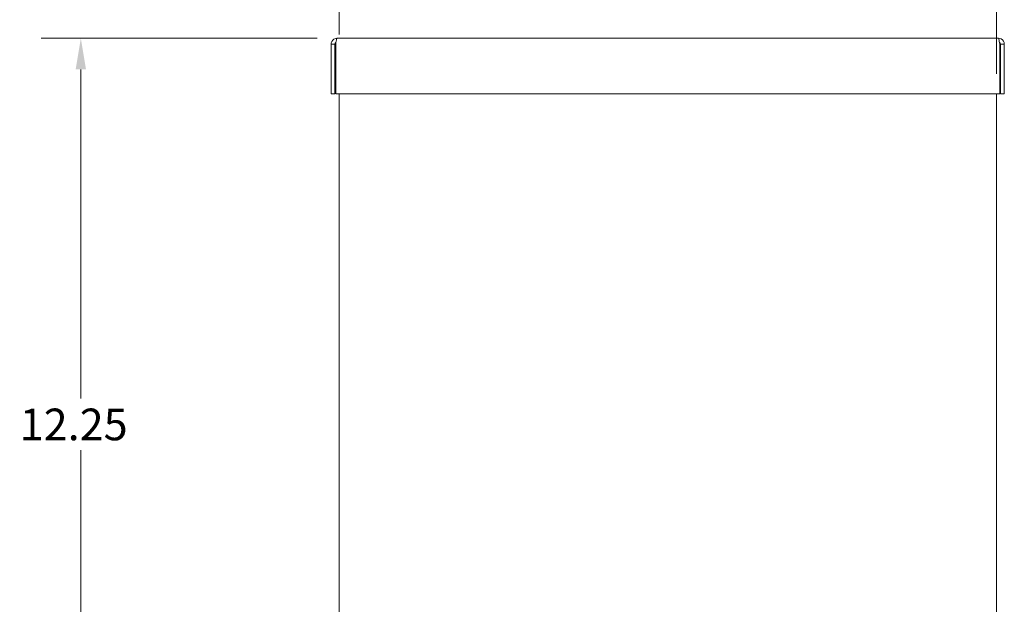
# Paper-space layout 'Master View_1' of a CAD drawing. Units: inches. Extents: x 5.9 to 81.5, y 1.6 to 51.3.
# Drawn here: x 7.4 to 23, y 31.2 to 40.4 of the extents above; entities that cross this region are included whole.
import ezdxf

# ---------------------------------------------------------------- set-up
doc = ezdxf.new("R2010")
doc.units = ezdxf.units.IN
doc.header["$LTSCALE"] = 5
doc.header["$MEASUREMENT"] = 0
doc.layers.add('Dimension (ANSI)', color=7, linetype='Continuous', lineweight=5)
doc.layers.add('Visible (ANSI)', color=7, linetype='Continuous', lineweight=5)
doc.styles.add('ROMANS', font='romans.shx')
doc.dimstyles.new('Default (ANSI)', dxfattribs={"dimscale": 5, "dimtxt": 0.1, "dimasz": 0.098425, "dimexe": 0.125, "dimexo": 0.0625, "dimgap": 0.031496, "dimtad": 0, "dimtih": 1, "dimtoh": 1, "dimrnd": 1e-08, "dimzin": 0, "dimdsep": 46, "dimtxsty": 'ROMANS', "dimcen": 0.09, "dimdle": 0.393701, "dimclrd": 256, "dimclre": 256, "dimclrt": 256, "dimadec": 0, "dimazin": 0, "dimtfac": 1, "dimtofl": 0, "dimtmove": 0, "dimatfit": 3, "dimfxl": 1, "dimtolj": 1, "dimtzin": 0, "dimlwd": -1, "dimlwe": -1, "dimarcsym": 0})

# ---------------------------------------------------------------- blocks, each defined once
blk = doc.blocks.new('*D4')
at = {"layer": 'Defpoints', "color": 0}
for p in [(12.431, 40.083), (8.388, 27.832), (12.556, 27.832)]:
    blk.add_point(p, dxfattribs=at)
at = {"layer": 'Dimension (ANSI)'}
for p, q in [((12.118, 40.083), (7.763, 40.083)), ((8.388, 39.591), (8.388, 34.396)), ((8.388, 28.324), (8.388, 33.581)), ((12.243, 27.832), (7.763, 27.832))]:
    blk.add_line(p, q, dxfattribs=at)
for points in [[(8.306, 39.591), (8.47, 39.591), (8.388, 40.083)], [(8.306, 28.324), (8.47, 28.324), (8.388, 27.832)]]:
    blk.add_solid(points, dxfattribs=at)
at = {"layer": 'Dimension (ANSI)', "insert": (7.423, 34.239), "char_height": 0.5, "attachment_point": 1, "style": 'ROMANS'}
blk.add_mtext('\\A1;12.25', dxfattribs=at)
blk = doc.blocks.new('*D28')
at = {"layer": 'Defpoints', "color": 0}
for p in [(22.838, 41.143), (12.463, 39.832), (22.838, 39.208)]:
    blk.add_point(p, dxfattribs=at)
at = {"layer": 'Dimension (ANSI)'}
for p, q in [((12.463, 40.145), (12.463, 41.768)), ((22.838, 39.52), (22.838, 41.768)), ((12.955, 41.143), (16.528, 41.143)), ((22.345, 41.143), (18.772, 41.143))]:
    blk.add_line(p, q, dxfattribs=at)
for points in [[(12.955, 41.225), (12.955, 41.061), (12.463, 41.143)], [(22.345, 41.225), (22.345, 41.061), (22.838, 41.143)]]:
    blk.add_solid(points, dxfattribs=at)
at = {"layer": 'Dimension (ANSI)', "insert": (16.686, 41.393), "char_height": 0.5, "attachment_point": 1, "style": 'ROMANS'}
blk.add_mtext('\\A1;10.38', dxfattribs=at)

psp = doc.layouts.new('Master View_1')

# ---------------------------------------------------------------- linework, layer by layer
at = {"layer": 'Visible (ANSI)'}
for p, q in [((12.3994, 39.9896), (12.3374, 39.9896)), ((12.3374, 39.9896), (12.3374, 39.2078)), ((12.3994, 39.9896), (12.3994, 39.2078)), ((12.4104, 39.2078), (12.4104, 39.9896)), ((12.4306, 40.0828), (22.8691, 40.0828)), ((22.8893, 39.9896), (22.8893, 39.2078)), ((22.9004, 39.9896), (22.9004, 39.2078)), ((22.9004, 39.9896), (22.9624, 39.9896)), ((22.9624, 39.2078), (22.9624, 39.9896)), ((12.3994, 39.2078), (12.3374, 39.2078)), ((22.8893, 39.2078), (12.4104, 39.2078)), ((12.4626, 27.8323), (12.4626, 39.2078)), ((22.8376, 39.2078), (22.8376, 27.8323)), ((22.9004, 39.2078), (22.9624, 39.2078))]:
    psp.add_line(p, q, dxfattribs=at)
for points, knots in [([(12.4306, 40.0828), (12.3968, 40.0828), (12.3637, 40.0628), (12.348, 40.0328), (12.341, 40.0195), (12.3374, 40.0045), (12.3374, 39.9896)], [0, 0, 0, 0, 1.0887878, 1.0887878, 1.0887878, 1.5707963, 1.5707963, 1.5707963, 1.5707963]), ([(12.4143, 40.0159), (12.4066, 40.011), (12.4009, 40.0029), (12.3997, 39.9939), (12.3995, 39.9925), (12.3994, 39.991), (12.3994, 39.9896)], [0.555831, 0.555831, 0.555831, 0.555831, 1.431011, 1.431011, 1.431011, 1.5707963, 1.5707963, 1.5707963, 1.5707963]), ([(12.4104, 39.9896), (12.4151, 40.0234), (12.4197, 40.0565), (12.4244, 40.0722), (12.4265, 40.0791), (12.4285, 40.0828), (12.4306, 40.0828)], [0, 0, 0, 0, 1.0887878, 1.0887878, 1.0887878, 1.5707963, 1.5707963, 1.5707963, 1.5707963]), ([(22.9624, 39.9896), (22.9624, 40.0234), (22.9423, 40.0565), (22.9123, 40.0722), (22.8991, 40.0791), (22.8841, 40.0828), (22.8691, 40.0828)], [0, 0, 0, 0, 1.0887878, 1.0887878, 1.0887878, 1.5707963, 1.5707963, 1.5707963, 1.5707963]), ([(22.8691, 40.0828), (22.8738, 40.0828), (22.8784, 40.0628), (22.8831, 40.0328), (22.8852, 40.0195), (22.8872, 40.0045), (22.8893, 39.9896)], [0, 0, 0, 0, 1.0887878, 1.0887878, 1.0887878, 1.5707963, 1.5707963, 1.5707963, 1.5707963]), ([(22.8854, 40.0159), (22.8931, 40.011), (22.8988, 40.0029), (22.9, 39.9939), (22.9002, 39.9925), (22.9004, 39.991), (22.9004, 39.9896)], [0.555831, 0.555831, 0.555831, 0.555831, 1.431011, 1.431011, 1.431011, 1.5707963, 1.5707963, 1.5707963, 1.5707963])]:
    psp.add_open_spline(points, degree=3, knots=knots, dxfattribs=at)

# ---------------------------------------------------------------- dimensions: what is measured, and where the dimension line sits
at = {"layer": 'Dimension (ANSI)'}
dim = psp.add_linear_dim(base=(22.8376006252, 41.1430979651), p1=(12.4626006252, 39.8323133916), p2=(22.8376006252, 39.2078133916), dimstyle='Default (ANSI)', override={"dimgap": 0.031496, "dimtih": 0, "dimtoh": 0, "dimdec": 2, "dimtol": 0, "dimlim": 0, "dimtp": 0, "dimtm": 0, "dimtdec": 2, "dimatfit": 1}, dxfattribs=at)
dim.commit()
dim.dimension.update_dxf_attribs({"geometry": '*D28', "text_midpoint": (17.6501006252, 41.1430979651), "dimtype": 160})
dim = psp.add_linear_dim(base=(8.3876, 27.8323), p1=(12.4306, 40.0828), p2=(12.5559, 27.8323), angle=270, dimstyle='Default (ANSI)', override={"dimgap": 0.031496, "dimdec": 2, "dimtol": 0, "dimlim": 0, "dimtp": 0, "dimtm": 0, "dimtdec": 2, "dimatfit": 1}, dxfattribs=at)
dim.commit()
dim.dimension.update_dxf_attribs({"geometry": '*D4', "text_midpoint": (8.3876, 33.9888), "dimtype": 160})

doc.saveas('drawing.dxf')
